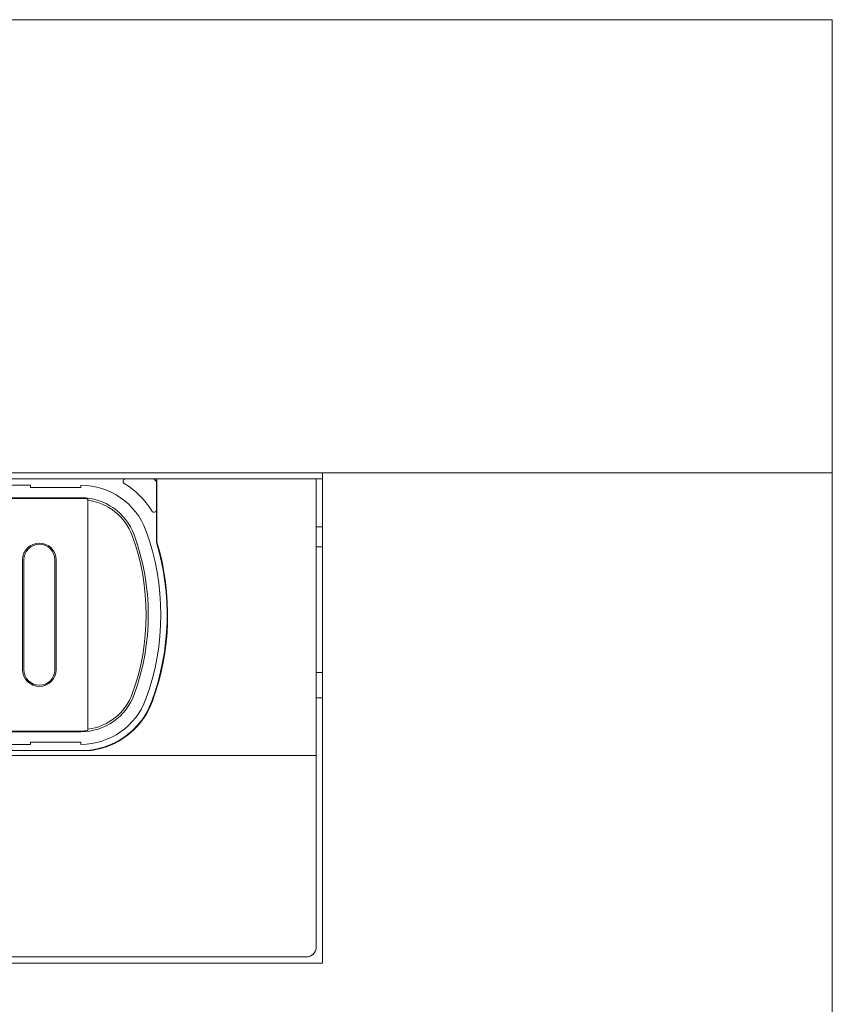
# Model space of a CAD drawing. Units: millimetres. Extents: x 56 to 373, y 13 to 234.
# Drawn here: x 133 to 176, y 121 to 173 of the extents above; entities that cross this region are included whole.
import ezdxf

# ---------------------------------------------------------------- set-up
doc = ezdxf.new("R2010")
doc.units = ezdxf.units.MM
doc.linetypes.add('SLD-Durchgehend', pattern=[0])

msp = doc.modelspace()

# ---------------------------------------------------------------- linework, layer by layer
at = {"color": 7, "linetype": 'SLD-Durchgehend', "lineweight": 15}
for p, q in [((55.842, 173.046), (175.842, 173.046)), ((55.842, 173.036), (175.842, 173.036)), ((175.842, 173.046), (175.842, 173.036)), ((175.842, 173.036), (175.842, 149.041)), ((148.834, 149.036), (82.851, 149.036)), ((138.41, 148.712), (93.275, 148.712)), ((138.41, 148.712), (139.842, 148.712)), ((139.842, 148.712), (140.069, 148.712)), ((140.069, 145.369), (140.069, 148.712)), ((140.069, 148.712), (148.509, 148.712)), ((148.509, 134.047), (148.509, 148.712)), ((148.509, 148.712), (148.842, 148.712)), ((148.834, 149.036), (148.842, 149.041)), ((148.842, 149.041), (175.842, 149.041)), ((148.842, 134.047), (148.842, 149.041)), ((175.842, 149.041), (175.842, 134.047)), ((133.377, 148.379), (117.176, 148.379)), ((133.377, 148.379), (133.377, 148.259)), ((133.377, 148.259), (136.043, 148.259)), ((136.043, 148.379), (136.043, 148.259)), ((140.042, 148.512), (140.042, 147.081)), ((95.641, 147.712), (136.043, 147.712)), ((136.043, 147.674), (95.641, 147.674)), ((136.409, 147.579), (136.409, 147.651)), ((136.409, 135.445), (136.409, 147.579)), ((140.042, 147.081), (140.042, 145.369)), ((148.509, 146.179), (148.842, 146.179)), ((148.842, 145.112), (148.509, 145.112)), ((132.956, 138.599), (132.956, 144.426)), ((133.022, 144.426), (133.022, 138.599)), ((134.662, 138.599), (134.662, 144.426)), ((134.729, 144.426), (134.729, 138.599)), ((148.509, 138.446), (148.842, 138.446)), ((148.509, 137.112), (148.842, 137.112)), ((95.641, 135.35), (136.043, 135.35)), ((136.043, 135.312), (95.641, 135.312)), ((136.409, 135.373), (136.409, 135.445)), ((133.377, 134.646), (117.176, 134.646)), ((136.043, 134.766), (133.377, 134.766)), ((133.377, 134.646), (133.377, 134.766)), ((136.043, 134.646), (136.043, 134.766)), ((95.373, 134.312), (136.311, 134.312)), ((83.176, 134.047), (148.509, 134.047)), ((148.509, 123.916), (148.509, 134.047)), ((148.842, 123.047), (148.842, 134.047)), ((175.842, 134.047), (175.842, 13.047)), ((148.509, 123.916), (148.509, 123.912)), ((83.709, 123.382), (147.976, 123.382)), ((83.709, 123.379), (147.976, 123.379)), ((147.976, 123.379), (83.709, 123.379)), ((82.842, 123.047), (148.842, 123.047))]:
    msp.add_line(p, q, dxfattribs=at)
for centre, radius, start, end in [((138.41, 148.579), 0.133, 90, 238.533), ((139.842, 148.512), 0.2, 0, 89.9998), ((136.043, 144.712), 3.667, 20.051, 90), ((136.043, 144.712), 4.4, 31.5006, 58.533), ((140.109, 148.446), 0.0667, 180, 233.1301), ((136.043, 144.712), 3, 20.051, 90), ((136.043, 144.712), 2.962, 82.9074, 90), ((136.043, 144.712), 2.89, 20.051, 82.7311), ((139.909, 147.081), 0.133, 211.5006, 0.0002), ((127.276, 141.512), 12.224, 339.949, 20.051), ((127.276, 141.512), 12.333, 339.949, 20.051), ((127.276, 141.512), 13, 339.949, 20.051), ((133.842, 144.426), 0.887, 0, 180), ((133.842, 144.426), 0.82, 360, 180), ((127.276, 141.512), 13.333, 339.949, 16.7287), ((127.276, 141.512), 13.36, 339.949, 16.7287), ((140.109, 145.369), 0.0667, 180, 196.7287), ((140.109, 145.369), 0.04, 180, 196.7287), ((127.276, 141.512), 13.36, 339.949, 0), ((133.842, 138.599), 0.887, 180, 0), ((133.842, 138.599), 0.82, 180, 0), ((136.043, 138.312), 3, 270, 339.949), ((136.043, 138.312), 2.89, 277.2689, 339.949), ((136.043, 138.312), 3.667, 270, 339.949), ((136.043, 138.312), 4, 270, 339.949), ((136.043, 138.312), 4.027, 281.3649, 339.949), ((136.043, 138.312), 4.027, 281.3649, 339.949), ((136.043, 138.312), 2.962, 270, 277.0927), ((136.311, 136.979), 2.667, 270, 281.3649), ((136.311, 136.979), 2.667, 270, 281.3649), ((147.976, 123.916), 0.533, 269.9908, 359.9908), ((147.976, 123.912), 0.533, 269.9909, 359.9907), ((147.976, 123.912), 0.533, 270, 0)]:
    msp.add_arc(centre, radius, start, end, dxfattribs=at)

doc.saveas('drawing.dxf')
